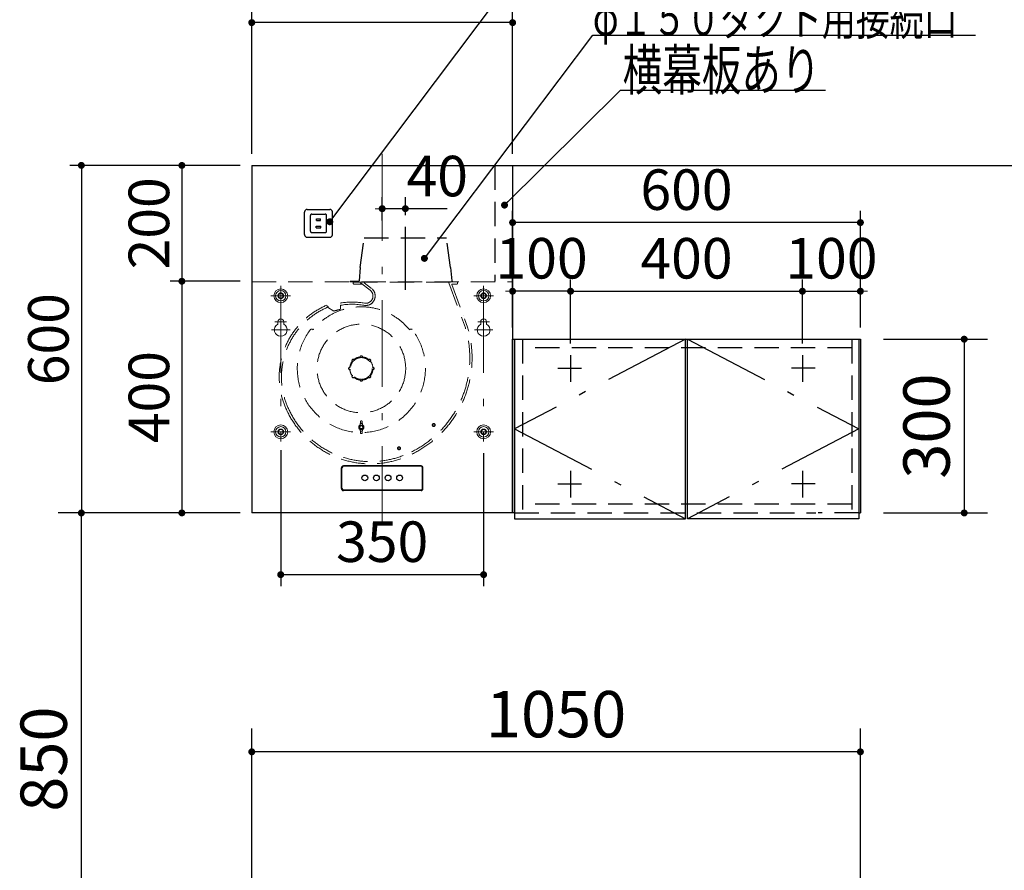
# Model space of a CAD drawing. Units: millimetres. Extents: x 210 to 8110, y 68 to 5608.
# Drawn here: x 2231 to 3929, y 2265 to 3734 of the extents above; entities that cross this region are included whole.
import ezdxf

# ---------------------------------------------------------------- set-up
doc = ezdxf.new("R2010")
doc.units = ezdxf.units.MM
doc.header["$LTSCALE"] = 5
doc.linetypes.add('DASHDOT', pattern=[50.5, 30, -9, 2.5, -9])
doc.linetypes.add('HIDDEN', pattern=[12.6, 8.4, -4.2])
doc.layers.get('0').update_dxf_attribs({"lineweight": 9})
for name, color, linetype, lineweight in [('5', 94, 'Continuous', 9), ('キャビ', 134, 'Continuous', 9), ('トップ', 54, 'Continuous', 9), ('トビラ', 214, 'Continuous', 9), ('メイン', 7, 'Continuous', 9), ('レイヤ12', 136, 'Continuous', 9), ('レイヤ13', 216, 'Continuous', 9), ('レイヤ14', 21, 'Continuous', 9)]:
    doc.layers.add(name, color=color, linetype=linetype, lineweight=lineweight)
doc.styles.get("Standard").update_dxf_attribs({"font": 'txt', "bigfont": 'bigfont'})
doc.styles.add('ＭＳ ゴシック', font='txt')
doc.dimstyles.get("Standard").update_dxf_attribs({"dimtxt": 0.18, "dimasz": 0.18, "dimexe": 0.18, "dimexo": 0.0625, "dimgap": 0.09, "dimtad": 0, "dimtih": 1, "dimtoh": 1, "dimdec": 4, "dimzin": 0, "dimdsep": 46, "dimtxsty": 'Standard', "dimcen": 0.09, "dimadec": 0, "dimazin": 0, "dimtfac": 1, "dimtdec": 4, "dimtofl": 0, "dimtmove": 0, "dimatfit": 3, "dimfxl": 1, "dimtolj": 1, "dimtzin": 0, "dimarcsym": 0})

# ---------------------------------------------------------------- blocks, each defined once
blk = doc.blocks.new('_DOT')
at = {"color": 0}
blk.add_line((-0.5, 0), (-1, 0), dxfattribs=at)
at = {"color": 0, "const_width": 0.5}
blk.add_lwpolyline([(-0.25, 0, 1), (0.25, 0, 1)], format="xyb", close=True, dxfattribs=at)
blk = doc.blocks.new('Dim11')
at = {"layer": 'トビラ', "color": 214, "linetype": 'Continuous', "lineweight": 30}
for p, q in [((2377, 4440), (2377, 4233.9)), ((2591, 4400), (2337, 4400)), ((2591, 4332), (2337, 4332))]:
    blk.add_line(p, q, dxfattribs=at)
at = {"layer": 'トビラ', "color": 214, "linetype": 'Continuous', "lineweight": 30, "xscale": 12, "yscale": 12, "zscale": 12}
for p, rotation in [((2377, 4400), 269.9999999999998), ((2377, 4332), 89.99999999999949)]:
    blk.add_blockref('_DOT', p, dxfattribs=dict(at, rotation=rotation))
at = {"layer": 'トビラ', "color": 214, "linetype": 'Continuous', "lineweight": 9, "insert": (2377, 4313.9), "char_height": 80, "width": 628.571, "attachment_point": 9, "rotation": 90, "style": 'ＭＳ ゴシック'}
blk.add_mtext('68', dxfattribs=at)
blk = doc.blocks.new('Dim13')
at = {"layer": 'レイヤ12', "color": 136, "linetype": 'Continuous', "lineweight": 30}
for p, q in [((2611, 3482.4), (2490.4, 3482.4)), ((2510.4, 3482.4), (2510.4, 3282.4)), ((2611, 3282.4), (2490.4, 3282.4))]:
    blk.add_line(p, q, dxfattribs=at)
at = {"layer": 'レイヤ12', "color": 136, "linetype": 'Continuous', "lineweight": 30, "xscale": 12, "yscale": 12, "zscale": 12}
for p, rotation in [((2510.4, 3482.4), 89.99999999999949), ((2510.4, 3282.4), 269.9999999999998)]:
    blk.add_blockref('_DOT', p, dxfattribs=dict(at, rotation=rotation))
at = {"layer": 'レイヤ12', "color": 136, "linetype": 'Continuous', "lineweight": 9, "insert": (2510.4, 3382.4), "char_height": 70, "width": 900, "attachment_point": 8, "rotation": 90, "style": 'ＭＳ ゴシック'}
blk.add_mtext('200', dxfattribs=at)
blk = doc.blocks.new('Dim14')
at = {"layer": 'レイヤ12', "color": 136, "linetype": 'Continuous', "lineweight": 30}
for p, q in [((2591, 3282.4), (2490.4, 3282.4)), ((2510.4, 3282.4), (2510.4, 2882.4)), ((2611, 2882.4), (2490.4, 2882.4))]:
    blk.add_line(p, q, dxfattribs=at)
at = {"layer": 'レイヤ12', "color": 136, "linetype": 'Continuous', "lineweight": 30, "xscale": 12, "yscale": 12, "zscale": 12}
for p, rotation in [((2510.4, 3282.4), 89.99999999999991), ((2510.4, 2882.4), 269.9999999999999)]:
    blk.add_blockref('_DOT', p, dxfattribs=dict(at, rotation=rotation))
at = {"layer": 'レイヤ12', "color": 136, "linetype": 'Continuous', "lineweight": 9, "insert": (2510.4, 3082.4), "char_height": 70, "width": 900, "attachment_point": 8, "rotation": 90, "style": 'ＭＳ ゴシック'}
blk.add_mtext('400', dxfattribs=at)
blk = doc.blocks.new('Dim15')
at = {"layer": 'レイヤ12', "color": 136, "linetype": 'Continuous', "lineweight": 30}
for p, q in [((2631, 3502.4), (2631, 3748.9)), ((3081, 3502.4), (3081, 3748.9)), ((3081, 3728.9), (2631, 3728.9))]:
    blk.add_line(p, q, dxfattribs=at)
at = {"layer": 'レイヤ12', "color": 136, "linetype": 'Continuous', "lineweight": 30, "xscale": 12, "yscale": 12, "zscale": 12}
for p, rotation in [((2631, 3728.9), 179.9999999999998), ((3081, 3728.9), 359.9999999999997)]:
    blk.add_blockref('_DOT', p, dxfattribs=dict(at, rotation=rotation))
at = {"layer": 'レイヤ12', "color": 136, "linetype": 'Continuous', "lineweight": 9, "insert": (2856, 3728.9), "char_height": 70, "width": 900, "attachment_point": 8, "style": 'ＭＳ ゴシック'}
blk.add_mtext('450', dxfattribs=at)
blk = doc.blocks.new('Dim16')
at = {"layer": 'レイヤ12', "color": 136, "linetype": 'Continuous', "lineweight": 30}
for p, q in [((2611, 3482.4), (2317, 3482.4)), ((2337, 3482.4), (2337, 2882.4)), ((2599.9, 2882.4), (2317, 2882.4))]:
    blk.add_line(p, q, dxfattribs=at)
at = {"layer": 'レイヤ12', "color": 136, "linetype": 'Continuous', "lineweight": 30, "xscale": 12, "yscale": 12, "zscale": 12}
for p, rotation in [((2337, 3482.4), 89.99999999999959), ((2337, 2882.4), 269.9999999999998)]:
    blk.add_blockref('_DOT', p, dxfattribs=dict(at, rotation=rotation))
at = {"layer": 'レイヤ12', "color": 136, "linetype": 'Continuous', "lineweight": 9, "insert": (2337, 3182.4), "char_height": 70, "width": 883.333, "attachment_point": 8, "rotation": 90, "style": 'ＭＳ ゴシック'}
blk.add_mtext('600', dxfattribs=at)
blk = doc.blocks.new('Dim17')
at = {"layer": '5', "color": 94, "linetype": 'Continuous', "lineweight": 30}
for p, q in [((2591, 2882.4), (2297, 2882.4)), ((2337, 2032.4), (2337, 2882.4)), ((2591, 2032.4), (2297, 2032.4))]:
    blk.add_line(p, q, dxfattribs=at)
at = {"layer": '5', "color": 94, "linetype": 'Continuous', "lineweight": 30, "xscale": 12, "yscale": 12, "zscale": 12}
for p, rotation in [((2337, 2882.4), 89.99999999999959), ((2337, 2032.4), 269.9999999999998)]:
    blk.add_blockref('_DOT', p, dxfattribs=dict(at, rotation=rotation))
at = {"layer": '5', "color": 94, "linetype": 'Continuous', "lineweight": 9, "insert": (2337, 2457.4), "char_height": 80, "width": 1028.571, "attachment_point": 8, "rotation": 90, "style": 'ＭＳ ゴシック'}
blk.add_mtext('850', dxfattribs=at)
blk = doc.blocks.new('Dim25')
at = {"layer": '5', "color": 94, "linetype": 'Continuous', "lineweight": 30}
for p, q in [((3081, 3222.4), (3081, 3285.2)), ((3181, 3174.9), (3181, 3285.2)), ((3181, 3265.2), (3081, 3265.2))]:
    blk.add_line(p, q, dxfattribs=at)
at = {"layer": '5', "color": 94, "linetype": 'Continuous', "lineweight": 30, "xscale": 12, "yscale": 12, "zscale": 12}
for p, rotation in [((3081, 3265.2), 359.9999999999997), ((3181, 3265.2), 179.9999999999998)]:
    blk.add_blockref('_DOT', p, dxfattribs=dict(at, rotation=rotation))
at = {"layer": '5', "color": 94, "linetype": 'Continuous', "lineweight": 9, "insert": (3131, 3265.2), "char_height": 70, "width": 850, "attachment_point": 8, "style": 'ＭＳ ゴシック'}
blk.add_mtext('100', dxfattribs=at)
blk = doc.blocks.new('Dim44')
at = {"layer": 'レイヤ12', "color": 136, "linetype": 'Continuous', "lineweight": 30}
for p, q in [((2681, 2990.5), (2681, 2755.9)), ((3031, 2985.5), (3031, 2755.9)), ((2681, 2775.9), (3031, 2775.9))]:
    blk.add_line(p, q, dxfattribs=at)
at = {"layer": 'レイヤ12', "color": 136, "linetype": 'Continuous', "lineweight": 30, "xscale": 12, "yscale": 12, "zscale": 12}
for p, rotation in [((2681, 2775.9), 179.9999999999997), ((3031, 2775.9), 359.9999999999998)]:
    blk.add_blockref('_DOT', p, dxfattribs=dict(at, rotation=rotation))
at = {"layer": 'レイヤ12', "color": 136, "linetype": 'Continuous', "lineweight": 9, "insert": (2856, 2775.9), "char_height": 70, "width": 900, "attachment_point": 8, "style": 'ＭＳ ゴシック'}
blk.add_mtext('350', dxfattribs=at)
blk = doc.blocks.new('Dim45')
at = {"layer": 'レイヤ12', "color": 136, "linetype": 'Continuous', "lineweight": 30}
for p, q in [((2856, 3387.4), (2856, 3427.7)), ((2896, 3396.5), (2896, 3427.7)), ((2968, 3407.7), (2856, 3407.7))]:
    blk.add_line(p, q, dxfattribs=at)
at = {"layer": 'レイヤ12', "color": 136, "linetype": 'Continuous', "lineweight": 30, "xscale": 12, "yscale": 12, "zscale": 12}
for p, rotation in [((2856, 3407.7), 359.9999999999998), ((2896, 3407.7), 179.9999999999997)]:
    blk.add_blockref('_DOT', p, dxfattribs=dict(at, rotation=rotation))
at = {"layer": 'レイヤ12', "color": 136, "linetype": 'Continuous', "lineweight": 9, "insert": (2898, 3407.1), "char_height": 70, "width": 566.667, "attachment_point": 7, "style": 'ＭＳ ゴシック'}
blk.add_mtext('40', dxfattribs=at)
blk = doc.blocks.new('*G91')
at = {"layer": 'トップ', "color": 54, "linetype": 'HIDDEN', "lineweight": 30}
for p, q in [((2722.1, 3362.9), (2722.1, 3401.9)), ((2726.6, 3406.4), (2765.6, 3406.4)), ((2734.6, 3398.4), (2757.6, 3398.4)), ((2770.1, 3362.9), (2770.1, 3401.9)), ((2732.1, 3368.9), (2732.1, 3395.9)), ((2742.6, 3389.9), (2749.6, 3389.9)), ((2742.6, 3387.4), (2742.6, 3389.9)), ((2742.6, 3387.4), (2749.6, 3387.4)), ((2749.6, 3387.4), (2749.6, 3389.9)), ((2760.1, 3368.9), (2760.1, 3395.9)), ((2734.6, 3366.4), (2757.6, 3366.4)), ((2742.1, 3377.4), (2750.1, 3377.4)), ((2742.1, 3374.9), (2742.1, 3377.4)), ((2742.1, 3374.9), (2750.1, 3374.9)), ((2750.1, 3374.9), (2750.1, 3377.4)), ((2726.6, 3358.4), (2765.6, 3358.4))]:
    blk.add_line(p, q, dxfattribs=at)
for centre, radius, start, end in [((2726.6, 3401.9), 4.5, 90, 180), ((2734.6, 3395.9), 2.5, 90, 180), ((2757.6, 3395.9), 2.5, 0, 90), ((2765.6, 3401.9), 4.5, 0, 90), ((2734.6, 3368.9), 2.5, 180, 270), ((2757.6, 3368.9), 2.5, 270, 0), ((2726.6, 3362.9), 4.5, 180, 270), ((2765.6, 3362.9), 4.5, 270, 0)]:
    blk.add_arc(centre, radius, start, end, dxfattribs=at)
blk = doc.blocks.new('*G103')
at = {"layer": 'キャビ', "color": 134, "linetype": 'Continuous', "lineweight": 30}
blk.add_lwpolyline([(2765.6, 3385.1), (3130, 3870), (3550, 3870)], dxfattribs=at)
at = {"layer": 'キャビ', "color": 134, "linetype": 'Continuous', "lineweight": 30, "xscale": 12, "yscale": 12, "zscale": 12, "rotation": 233.0737598743475}
blk.add_blockref('_DOT', (2765.6, 3385.1), dxfattribs=at)
at = {"layer": 'キャビ', "color": 134, "linetype": 'Continuous', "lineweight": 9, "insert": (3130, 3870), "char_height": 70}
for s, width, attachment_point in [('{\\fＭＳ ゴシック;\\W0.714286;コンセント}', 433.668, 7), ('{\\fＭＳ ゴシック;\\W0.714286;（電気工事）}', 427.988, 1)]:
    blk.add_mtext(s, dxfattribs=dict(at, width=width, attachment_point=attachment_point))
blk = doc.blocks.new('Dim54')
at = {"layer": 'トップ', "color": 54, "linetype": 'Continuous', "lineweight": 30}
for p, q in [((3721, 3182.4), (3900.1, 3182.4)), ((3860.1, 3182.4), (3860.1, 2882.4)), ((3721, 2882.4), (3900.1, 2882.4))]:
    blk.add_line(p, q, dxfattribs=at)
at = {"layer": 'トップ', "color": 54, "linetype": 'Continuous', "lineweight": 30, "xscale": 12, "yscale": 12, "zscale": 12}
for p, rotation in [((3860.1, 3182.4), 89.99999999999959), ((3860.1, 2882.4), 269.9999999999998)]:
    blk.add_blockref('_DOT', p, dxfattribs=dict(at, rotation=rotation))
at = {"layer": 'トップ', "color": 54, "linetype": 'Continuous', "lineweight": 9, "insert": (3860.1, 3032.4), "char_height": 80, "width": 1028.571, "attachment_point": 8, "rotation": 90, "style": 'ＭＳ ゴシック'}
blk.add_mtext('300', dxfattribs=at)
blk = doc.blocks.new('Dim55')
at = {"layer": '5', "color": 94, "linetype": 'Continuous', "lineweight": 30}
for p, q in [((3581, 3248.3), (3581, 3285.2)), ((3681, 3249.7), (3681, 3285.2)), ((3581, 3265.2), (3681, 3265.2))]:
    blk.add_line(p, q, dxfattribs=at)
at = {"layer": '5', "color": 94, "linetype": 'Continuous', "lineweight": 30, "xscale": 12, "yscale": 12, "zscale": 12}
for p, rotation in [((3581, 3265.2), 359.9999999999997), ((3681, 3265.2), 179.9999999999998)]:
    blk.add_blockref('_DOT', p, dxfattribs=dict(at, rotation=rotation))
at = {"layer": '5', "color": 94, "linetype": 'Continuous', "lineweight": 9, "insert": (3631, 3265.2), "char_height": 70, "width": 850, "attachment_point": 8, "style": 'ＭＳ ゴシック'}
blk.add_mtext('100', dxfattribs=at)
blk = doc.blocks.new('Dim56')
at = {"layer": 'メイン', "color": 7, "linetype": 'Continuous', "lineweight": 30}
for p, q in [((3081, 3202.4), (3081, 3403.7)), ((3681, 3202.4), (3681, 3403.7)), ((3681, 3383.7), (3081, 3383.7))]:
    blk.add_line(p, q, dxfattribs=at)
at = {"layer": 'メイン', "color": 7, "linetype": 'Continuous', "lineweight": 30, "xscale": 12, "yscale": 12, "zscale": 12}
for p, rotation in [((3081, 3383.7), 179.9999999999999), ((3681, 3383.7), 359.9999999999997)]:
    blk.add_blockref('_DOT', p, dxfattribs=dict(at, rotation=rotation))
at = {"layer": 'メイン', "color": 7, "linetype": 'Continuous', "lineweight": 9, "insert": (3381, 3383.7), "char_height": 70, "width": 883.333, "attachment_point": 8, "style": 'ＭＳ ゴシック'}
blk.add_mtext('600', dxfattribs=at)
blk = doc.blocks.new('Dim57')
at = {"layer": '5', "color": 94, "linetype": 'Continuous', "lineweight": 30}
for p, q in [((3181, 3233.3), (3181, 3285.2)), ((3581, 3174.9), (3581, 3285.2)), ((3181, 3265.2), (3581, 3265.2))]:
    blk.add_line(p, q, dxfattribs=at)
at = {"layer": '5', "color": 94, "linetype": 'Continuous', "lineweight": 30, "xscale": 12, "yscale": 12, "zscale": 12}
for p, rotation in [((3181, 3265.2), 179.9999999999998), ((3581, 3265.2), 359.9999999999997)]:
    blk.add_blockref('_DOT', p, dxfattribs=dict(at, rotation=rotation))
at = {"layer": '5', "color": 94, "linetype": 'Continuous', "lineweight": 9, "insert": (3381, 3265.2), "char_height": 70, "width": 900, "attachment_point": 8, "style": 'ＭＳ ゴシック'}
blk.add_mtext('400', dxfattribs=at)
blk = doc.blocks.new('Dim76')
at = {"layer": 'トップ', "color": 54, "linetype": 'Continuous', "lineweight": 30}
for p, q in [((2631, 2072.4), (2631, 2510)), ((3681, 2072.4), (3681, 2510)), ((3681, 2470), (2631, 2470))]:
    blk.add_line(p, q, dxfattribs=at)
at = {"layer": 'トップ', "color": 54, "linetype": 'Continuous', "lineweight": 30, "xscale": 12, "yscale": 12, "zscale": 12}
for p, rotation in [((2631, 2470), 179.9999999999998), ((3681, 2470), 359.9999999999997)]:
    blk.add_blockref('_DOT', p, dxfattribs=dict(at, rotation=rotation))
at = {"layer": 'トップ', "color": 54, "linetype": 'Continuous', "lineweight": 9, "insert": (3156, 2470), "char_height": 80, "width": 1352.381, "attachment_point": 8, "style": 'ＭＳ ゴシック'}
blk.add_mtext('1050', dxfattribs=at)

msp = doc.modelspace()

# ---------------------------------------------------------------- linework, layer by layer
at = {"layer": '5', "color": 94, "linetype": 'Continuous', "lineweight": 30}
for p, q in [((3181.045, 3154.906), (3181.045, 3108.906)), ((3581.045, 3154.906), (3581.045, 3108.906)), ((3159.045, 3132.406), (3200.045, 3132.406)), ((3603.045, 3132.406), (3562.045, 3132.406)), ((3181.045, 2954.906), (3181.045, 2908.906)), ((3581.045, 2954.906), (3581.045, 2908.906)), ((3159.045, 2932.406), (3200.045, 2932.406)), ((3603.045, 2932.406), (3562.045, 2932.406))]:
    msp.add_line(p, q, dxfattribs=at)
at = {"layer": 'トップ', "color": 54, "linetype": 'HIDDEN', "lineweight": 30}
for p, q in [((3050.388, 3482.406), (3050.388, 3282.396)), ((3098.045, 3182.406), (3098.045, 2882.406)), ((3666.045, 3182.406), (3666.045, 2882.406)), ((3666.045, 3167.406), (3098.045, 3167.406)), ((3666.045, 2897.406), (3098.045, 2897.406))]:
    msp.add_line(p, q, dxfattribs=at)
at = {"layer": 'トップ', "color": 54, "linetype": 'Continuous', "lineweight": 30}
msp.add_lwpolyline([(3067.044, 3413.865), (3267.274, 3612.258), (3620.993, 3612.258)], dxfattribs=at)
at = {"layer": 'メイン', "color": 7, "linetype": 'Continuous', "lineweight": 30}
for p, q in [((3081.045, 2882.406), (3081.045, 3182.406)), ((3082.045, 3182.406), (3681.045, 3182.406)), ((3681.045, 3182.406), (3681.045, 2882.406))]:
    msp.add_line(p, q, dxfattribs=at)
at = {"layer": 'メイン', "color": 7, "linetype": 'DASHDOT', "lineweight": 30}
for p, q in [((3379.545, 3182.406), (3084.045, 3027.406)), ((3382.545, 3182.406), (3678.045, 3027.406)), ((3084.045, 3027.406), (3379.545, 2872.406)), ((3678.045, 3027.406), (3382.545, 2872.406))]:
    msp.add_line(p, q, dxfattribs=at)
at = {"layer": 'メイン', "color": 7, "linetype": 'HIDDEN', "lineweight": 30}
for p, q in [((3084.045, 2882.406), (3604.045, 2882.406)), ((3678.045, 2882.406), (3608.045, 2882.406))]:
    msp.add_line(p, q, dxfattribs=at)
at = {"layer": 'レイヤ12', "color": 136, "linetype": 'DASHDOT', "lineweight": 13}
for p, q in [((2856.045, 3502.406), (2856.045, 2862.406)), ((2681.045, 3274.343), (2681.045, 3005.543)), ((3031.045, 3274.343), (3031.045, 3005.543)), ((2664.145, 3257.443), (2697.945, 3257.443)), ((3014.145, 3257.443), (3047.945, 3257.443)), ((2671.045, 3212.443), (2691.045, 3212.443)), ((3021.045, 3212.443), (3041.045, 3212.443)), ((2665.045, 3198.443), (2697.045, 3198.443)), ((3015.045, 3198.443), (3047.045, 3198.443)), ((2664.145, 3022.443), (2697.945, 3022.443)), ((3014.145, 3022.443), (3047.945, 3022.443))]:
    msp.add_line(p, q, dxfattribs=at)
at = {"layer": 'レイヤ12', "color": 136, "linetype": 'Continuous', "lineweight": 30}
for p, q in [((2631.045, 3482.406), (2631.045, 2882.406)), ((2631.045, 3482.406), (3081.045, 3482.406)), ((3081.045, 3482.406), (3081.045, 2882.406)), ((2785.745, 2924.406), (2785.745, 2960.406)), ((2786.545, 2924.406), (2786.545, 2960.406)), ((2923.045, 2963.706), (2789.045, 2963.706)), ((2923.045, 2962.906), (2789.045, 2962.906)), ((2925.545, 2924.406), (2925.545, 2960.406)), ((2926.345, 2924.406), (2926.345, 2960.406)), ((2923.045, 2921.906), (2789.045, 2921.906)), ((2923.045, 2921.106), (2789.045, 2921.106)), ((3081.045, 2882.406), (2631.045, 2882.406))]:
    msp.add_line(p, q, dxfattribs=at)
at = {"layer": 'レイヤ12', "color": 136, "linetype": 'DASHDOT', "lineweight": 30}
msp.add_line((2896.045, 3267.805), (2896.045, 3376.547), dxfattribs=at)
at = {"layer": 'レイヤ12', "color": 136, "linetype": 'HIDDEN', "lineweight": 30}
for p, q in [((2818.045, 3306.406), (2825.045, 3357.406)), ((2825.045, 3357.406), (2967.045, 3357.406)), ((2974.045, 3306.406), (2967.045, 3357.406)), ((2818.045, 3306.406), (2816.136, 3283.307)), ((2974.045, 3306.406), (2975.954, 3283.307)), ((2801.045, 3282.206), (2801.045, 3281.406)), ((2801.045, 3282.206), (2814.94, 3282.206)), ((2801.045, 3282.206), (2801.045, 3281.406)), ((2814.94, 3282.206), (2801.045, 3282.206)), ((2977.15, 3282.206), (2977.15, 3281.443))]:
    msp.add_line(p, q, dxfattribs=at)
at = {"layer": 'レイヤ12', "color": 136, "linetype": 'HIDDEN', "lineweight": 13}
for p, q in [((2631.045, 3281.443), (3081.045, 3281.443)), ((2806.045, 3280.606), (2986.045, 3280.606)), ((2806.045, 3280.606), (2806.045, 3278.606)), ((2835.29, 3266.88), (2818.746, 3279.806)), ((2837.629, 3269.875), (2824.979, 3279.758)), ((2971.152, 3279.806), (2999.486, 3201.959)), ((2986.045, 3280.606), (2986.045, 3278.606)), ((2807.045, 3277.606), (2822.516, 3277.606)), ((2976.347, 3276.935), (3003.151, 3203.293)), ((2976.817, 3277.606), (2985.045, 3277.606)), ((2760.539, 3241.119), (2761.917, 3237.642)), ((2761.917, 3237.642), (2772.752, 3230.884)), ((2782.967, 3233.54), (2784.151, 3233.995)), ((2784.151, 3233.995), (2784.307, 3241.006)), ((2736.813, 3198.249), (2735.264, 3199.486)), ((2903.277, 3198.249), (2904.825, 3199.486)), ((2804.489, 3144.534), (2805.27, 3143.752)), ((2807.317, 3147.363), (2808.099, 3146.581)), ((2818.045, 3151.806), (2818.045, 3150.701)), ((2822.045, 3151.806), (2822.045, 3150.701)), ((2832.773, 3147.363), (2831.991, 3146.581)), ((2835.601, 3144.534), (2834.82, 3143.752)), ((2800.045, 3133.806), (2801.15, 3133.806)), ((2800.045, 3129.806), (2801.15, 3129.806)), ((2840.045, 3133.806), (2838.939, 3133.806)), ((2840.045, 3129.806), (2838.939, 3129.806)), ((2804.489, 3119.078), (2805.27, 3119.86)), ((2807.317, 3116.25), (2808.099, 3117.032)), ((2818.045, 3111.806), (2818.045, 3112.912)), ((2822.045, 3111.806), (2822.045, 3112.912)), ((2832.773, 3116.25), (2831.991, 3117.032)), ((2835.601, 3119.078), (2834.82, 3119.86)), ((2818.795, 3037.828), (2818.795, 3040.668)), ((2821.295, 3037.828), (2821.295, 3040.668)), ((2818.781, 3040.58), (2818.295, 3033.677)), ((2818.807, 3037.719), (2818.295, 3033.677)), ((2818.781, 3020.032), (2818.295, 3026.936)), ((2818.807, 3022.893), (2818.295, 3026.936)), ((2821.283, 3037.719), (2821.795, 3033.677)), ((2821.283, 3022.893), (2821.795, 3026.936)), ((2821.309, 3040.58), (2821.795, 3033.677)), ((2821.309, 3020.032), (2821.795, 3026.936)), ((2818.795, 3022.784), (2818.795, 3019.944)), ((2821.295, 3022.784), (2821.295, 3019.944))]:
    msp.add_line(p, q, dxfattribs=at)
at = {"layer": 'レイヤ12', "color": 136, "linetype": 'Continuous', "lineweight": 13}
for p, q in [((2676.045, 3212.443), (2676.045, 3208.241)), ((2686.045, 3212.443), (2686.045, 3208.241)), ((3026.045, 3212.443), (3026.045, 3208.241)), ((3036.045, 3212.443), (3036.045, 3208.241))]:
    msp.add_line(p, q, dxfattribs=at)
for centre, radius in [((2681.045, 3257.443), 11.9), ((2681.045, 3257.443), 9), ((2681.045, 3257.443), 4), ((3031.045, 3257.443), 11.9), ((3031.045, 3257.443), 9), ((3031.045, 3257.443), 4), ((2681.045, 3022.443), 11.9), ((2681.045, 3022.443), 9), ((2681.045, 3022.443), 4), ((3031.045, 3022.443), 11.9), ((3031.045, 3022.443), 9), ((3031.045, 3022.443), 4)]:
    msp.add_circle(centre, radius, dxfattribs=at)
at = {"layer": 'レイヤ12', "color": 136, "linetype": 'HIDDEN', "lineweight": 13}
for centre, radius in [((2681.045, 3257.443), 4.8), ((3031.045, 3257.443), 4.8), ((2820.045, 3131.806), 76.5), ((2820.045, 3131.806), 18.75), ((2681.045, 3022.443), 4.8), ((2820.045, 3030.306), 2.97), ((2820.045, 3030.306), 2.5), ((2945.045, 3034.206), 2.6), ((2945.045, 3034.206), 1.8), ((3031.045, 3022.443), 4.8), ((2885.074, 2994.127), 2.6), ((2885.074, 2994.127), 1.8)]:
    msp.add_circle(centre, radius, dxfattribs=at)
at = {"layer": 'レイヤ12', "color": 136, "linetype": 'Continuous', "lineweight": 30}
for centre in [(2826.045, 2942.906), (2846.045, 2942.906), (2866.045, 2942.906), (2886.045, 2942.906)]:
    msp.add_circle(centre, 5, dxfattribs=at)
at = {"layer": 'レイヤ12', "color": 136, "linetype": 'HIDDEN', "lineweight": 13}
for centre, radius, start, end in [((2807.045, 3278.606), 1, 180, 270), ((2985.045, 3278.606), 1, 270, 0), ((2827.532, 3256.951), 16.4, 259.472039, 52), ((2827.532, 3256.951), 12.6, 259.472039, 52), ((2976.817, 3277.106), 0.5, 90, 200.000124), ((2804.145, 3131.106), 115.4, 79.472039, 111.622039), ((2812.845, 3117.206), 134.5, 112.89411, 206.925228), ((2812.845, 3117.206), 130.6, 112.89411, 206.925228), ((2820.045, 3131.806), 106.5, 38.599995, 141.400005), ((2804.145, 3131.106), 104.6, 101.681335, 107.465216), ((2804.145, 3131.106), 111.6, 79.472039, 100.240072), ((2820.045, 3131.806), 110.5, 142.456208, 37.543792), ((2734.017, 3197.923), 2, 51.400005, 142.456208), ((2906.073, 3197.923), 2, 37.543792, 128.599995), ((2826.574, 3149.827), 180.6, 296.234432, 16.777718), ((2826.574, 3149.827), 184.5, 296.241175, 16.811967), ((2820.045, 3131.806), 20, 140.73917, 174.26083), ((2805.903, 3145.948), 2, 45, 225), ((2806.256, 3145.595), 2, 45, 225), ((2820.045, 3131.806), 20, 95.73917, 129.26083), ((2820.045, 3151.806), 2, 0, 180), ((2820.045, 3151.306), 2, 0, 180), ((2820.045, 3131.806), 20, 50.620567, 84.26083), ((2833.834, 3145.595), 2, 315, 135), ((2834.187, 3145.948), 2, 315, 135), ((2820.045, 3131.806), 20, 5.620567, 39.379433), ((2800.045, 3131.806), 2, 90, 270), ((2800.545, 3131.806), 2, 90, 270), ((2820.045, 3131.806), 20, 185.73917, 219.379433), ((2820.045, 3131.806), 20, 320.620567, 354.379433), ((2839.545, 3131.806), 2, 270, 90), ((2840.045, 3131.806), 2, 270, 90), ((2805.903, 3117.664), 2, 135, 315), ((2806.256, 3118.018), 2, 135, 315), ((2820.045, 3131.806), 20, 230.620567, 264.379433), ((2820.045, 3112.306), 2, 180, 0), ((2820.045, 3111.806), 2, 180, 0), ((2820.045, 3131.806), 20, 275.620567, 309.379433), ((2833.834, 3118.018), 2, 225, 45), ((2834.187, 3117.664), 2, 225, 45), ((2836.074, 3126.627), 155.6, 206.19197, 296.872951), ((2836.074, 3126.627), 159.5, 206.19197, 296.865138), ((2819.279, 3040.545), 0.5, 127.680385, 175.974804), ((2820.045, 3039.554), 1.752, 52.319615, 127.680385), ((2820.81, 3040.545), 0.5, 4.025196, 52.319615), ((2820.045, 3030.306), 4.5, 112.11073, 247.88927), ((2820.045, 3030.306), 3.798, 62.559568, 117.440432), ((2820.045, 3030.306), 3.798, 242.559568, 297.440432), ((2819.295, 3037.828), 0.5, 180, 229.123739), ((2820.045, 3038.695), 1.646, 229.123739, 310.876261), ((2820.795, 3037.828), 0.5, 310.876261, 0), ((2820.045, 3030.306), 4.5, 292.11073, 67.88927), ((2819.279, 3020.067), 0.5, 184.025196, 232.319615), ((2819.295, 3022.784), 0.5, 130.876261, 180), ((2820.045, 3021.917), 1.646, 49.123739, 130.876261), ((2820.045, 3021.058), 1.752, 232.319615, 307.680385), ((2820.81, 3020.067), 0.5, 307.680385, 355.974804), ((2820.795, 3022.784), 0.5, 0, 49.123739)]:
    msp.add_arc(centre, radius, start, end, dxfattribs=at)
at = {"layer": 'レイヤ12', "color": 136, "linetype": 'HIDDEN', "lineweight": 30}
for centre, start, end in [((2814.94, 3283.406), 270, 355.275548), ((2977.15, 3283.406), 184.724452, 270)]:
    msp.add_arc(centre, 1.2, start, end, dxfattribs=at)
at = {"layer": 'レイヤ12', "color": 136, "linetype": 'Continuous', "lineweight": 13}
for centre, radius, start, end in [((2681.045, 3212.443), 5, 0, 180), ((2826.545, 3149.906), 184.5, 23.188282, 23.196088), ((3031.045, 3212.443), 5, 0, 180), ((2681.045, 3198.443), 11, 117.035692, 62.964308), ((3031.045, 3198.443), 11, 117.035692, 62.964308)]:
    msp.add_arc(centre, radius, start, end, dxfattribs=at)
at = {"layer": 'レイヤ12', "color": 136, "linetype": 'Continuous', "lineweight": 30}
for centre, radius, start, end in [((2789.045, 2960.406), 3.3, 90, 180), ((2789.045, 2960.406), 2.5, 90, 180), ((2923.045, 2960.406), 3.3, 0, 90), ((2923.045, 2960.406), 2.5, 0, 90), ((2789.045, 2924.406), 3.3, 180, 270), ((2789.045, 2924.406), 2.5, 180, 270), ((2923.045, 2924.406), 3.3, 270, 0), ((2923.045, 2924.406), 2.5, 270, 0)]:
    msp.add_arc(centre, radius, start, end, dxfattribs=at)
at = {"layer": 'レイヤ13', "color": 216, "linetype": 'Continuous', "lineweight": 30}
msp.add_line((2631.045, 3482.406), (3981.045, 3482.406), dxfattribs=at)
msp.add_lwpolyline([(2928.834, 3321.878), (3219.431, 3707.11), (3879.431, 3707.11)], dxfattribs=at)
at = {"layer": 'レイヤ14', "color": 21, "linetype": 'Continuous', "lineweight": 30}
for p, q in [((3084.045, 3182.406), (3084.045, 2872.406)), ((3379.545, 2872.406), (3379.545, 3182.406)), ((3382.545, 2872.406), (3382.545, 3182.406)), ((3382.545, 3182.406), (3678.045, 3182.406)), ((3678.045, 3182.406), (3678.045, 2872.406)), ((3084.045, 2882.406), (3081.045, 2882.406)), ((3084.045, 2882.406), (3081.045, 2882.406)), ((3084.045, 2872.406), (3379.545, 2872.406)), ((3678.045, 2872.406), (3382.545, 2872.406)), ((3678.045, 2882.406), (3681.045, 2882.406))]:
    msp.add_line(p, q, dxfattribs=at)

# ---------------------------------------------------------------- block references
for name in ['*G103', '*G91']:
    msp.add_blockref(name, (0, 0))
at = {"layer": 'トップ', "color": 54, "linetype": 'Continuous', "lineweight": 30, "xscale": 12, "yscale": 12, "zscale": 12, "rotation": 224.7359768974674}
msp.add_blockref('_DOT', (3067.044, 3413.865), dxfattribs=at)
at = {"layer": 'レイヤ13', "color": 216, "linetype": 'Continuous', "lineweight": 30, "xscale": 12, "yscale": 12, "zscale": 12, "rotation": 232.9712056989299}
msp.add_blockref('_DOT', (2928.834, 3321.878), dxfattribs=at)

# ---------------------------------------------------------------- texts
at = {"layer": 'トップ', "color": 54, "linetype": 'Continuous', "lineweight": 9, "insert": (3270.993, 3612.258), "char_height": 70, "width": 438.70918, "attachment_point": 7}
msp.add_mtext('{\\fＭＳ ゴシック;\\W0.714286;横幕板あり}', dxfattribs=at)
at = {"layer": 'レイヤ13', "color": 216, "linetype": 'Continuous', "lineweight": 9, "insert": (3219.431, 3707.11), "char_height": 60, "width": 840.55919, "attachment_point": 7}
msp.add_mtext('{\\fＭＳ ゴシック;\\W0.714286;φ１５０ダクト用接続口}', dxfattribs=at)

# ---------------------------------------------------------------- dimensions: what is measured, and where the dimension line sits
at = {"layer": '5', "color": 94, "linetype": 'Continuous', "lineweight": 30}
dim = msp.add_linear_dim(base=(3081.045, 3265.173), p1=(3181.045, 3154.906), p2=(3081.045, 3202.406), angle=180, dimstyle='Standard', override={"dimscale": 1, "dimtxt": 70, "dimasz": 12, "dimexe": 20, "dimexo": 20, "dimgap": 0, "dimtad": 1, "dimtih": 0, "dimtoh": 0, "dimdec": 2, "dimzin": 8, "dimtxsty": 'ＭＳ ゴシック', "dimblk1": 'DOT', "dimblk2": 'DOT', "dimsah": 1, "dimse1": 0, "dimse2": 0, "dimtix": 0, "dimtofl": 1, "dimtmove": 1, "dimatfit": 2, "dimtzin": 8}, dxfattribs=at)
dim.commit()
dim.dimension.update_dxf_attribs({"geometry": 'Dim25', "text_midpoint": (3131.045, 3265.173), "dimtype": 160, "text_rotation": 360})
for base, p1, p2, picture, middle in [((3581.045, 3265.173), (3181.045, 3213.267), (3581.045, 3154.906), 'Dim57', (3381.045, 3265.173)), ((3681.045, 3265.173), (3581.045, 3228.293), (3681.045, 3229.658), 'Dim55', (3631.045, 3265.173))]:
    dim = msp.add_linear_dim(base=base, p1=p1, p2=p2, dimstyle='Standard', override={"dimscale": 1, "dimtxt": 70, "dimasz": 12, "dimexe": 20, "dimexo": 20, "dimgap": 0, "dimtad": 1, "dimtih": 0, "dimtoh": 0, "dimdec": 2, "dimzin": 8, "dimtxsty": 'ＭＳ ゴシック', "dimblk1": 'DOT', "dimblk2": 'DOT', "dimsah": 1, "dimse1": 0, "dimse2": 0, "dimtix": 0, "dimtofl": 1, "dimtmove": 1, "dimatfit": 2, "dimtzin": 8}, dxfattribs=at)
    dim.commit()
    dim.dimension.update_dxf_attribs({"geometry": picture, "text_midpoint": middle, "dimtype": 160, "text_rotation": 360})
dim = msp.add_linear_dim(base=(2337.044, 2882.406), p1=(2631.045, 2032.406), p2=(2631.045, 2882.406), angle=90, dimstyle='Standard', override={"dimscale": 1, "dimtxt": 80, "dimasz": 12, "dimexe": 40, "dimexo": 40, "dimgap": 0, "dimtad": 1, "dimtih": 0, "dimtoh": 0, "dimdec": 2, "dimzin": 8, "dimtxsty": 'ＭＳ ゴシック', "dimblk1": 'DOT', "dimblk2": 'DOT', "dimsah": 1, "dimse1": 0, "dimse2": 0, "dimtix": 0, "dimtofl": 1, "dimtmove": 1, "dimatfit": 2, "dimtzin": 8}, dxfattribs=at)
dim.commit()
dim.dimension.update_dxf_attribs({"geometry": 'Dim17', "text_midpoint": (2337.044, 2457.406), "dimtype": 160})
at = {"layer": 'トップ', "color": 54, "linetype": 'Continuous', "lineweight": 30}
dim = msp.add_linear_dim(base=(3860.125, 2882.406), p1=(3681.045, 3182.406), p2=(3681.045, 2882.406), angle=270, dimstyle='Standard', override={"dimscale": 1, "dimtxt": 80, "dimasz": 12, "dimexe": 40, "dimexo": 40, "dimgap": 0, "dimtad": 1, "dimtih": 0, "dimtoh": 0, "dimdec": 2, "dimzin": 8, "dimtxsty": 'ＭＳ ゴシック', "dimblk1": 'DOT', "dimblk2": 'DOT', "dimsah": 1, "dimse1": 0, "dimse2": 0, "dimtix": 0, "dimtofl": 1, "dimtmove": 1, "dimatfit": 2, "dimtzin": 8}, dxfattribs=at)
dim.commit()
dim.dimension.update_dxf_attribs({"geometry": 'Dim54', "text_midpoint": (3860.125, 3032.406), "dimtype": 160, "text_rotation": 90})
dim = msp.add_linear_dim(base=(2631.045, 2470), p1=(3681.045, 2032.406), p2=(2631.045, 2032.406), angle=180, dimstyle='Standard', override={"dimscale": 1, "dimtxt": 80, "dimasz": 12, "dimexe": 40, "dimexo": 40, "dimgap": 0, "dimtad": 1, "dimtih": 0, "dimtoh": 0, "dimdec": 2, "dimzin": 8, "dimtxsty": 'ＭＳ ゴシック', "dimblk1": 'DOT', "dimblk2": 'DOT', "dimsah": 1, "dimse1": 0, "dimse2": 0, "dimtix": 0, "dimtofl": 1, "dimtmove": 1, "dimatfit": 2, "dimtzin": 8}, dxfattribs=at)
dim.commit()
dim.dimension.update_dxf_attribs({"geometry": 'Dim76', "text_midpoint": (3156.045, 2470), "dimtype": 160})
at = {"layer": 'トビラ', "color": 214, "linetype": 'Continuous', "lineweight": 30}
dim = msp.add_linear_dim(base=(2377.044, 4331.956), p1=(2631.045, 4400.03), p2=(2631.045, 4331.956), angle=270, dimstyle='Standard', override={"dimscale": 1, "dimtxt": 80, "dimasz": 12, "dimexe": 40, "dimexo": 40, "dimgap": 0, "dimtad": 1, "dimtih": 0, "dimtoh": 0, "dimdec": 2, "dimzin": 8, "dimtxsty": 'ＭＳ ゴシック', "dimblk1": 'DOT', "dimblk2": 'DOT', "dimsah": 1, "dimse1": 0, "dimse2": 0, "dimtix": 0, "dimtofl": 1, "dimtmove": 1, "dimatfit": 2, "dimtzin": 8}, dxfattribs=at)
dim.commit()
dim.dimension.update_dxf_attribs({"geometry": 'Dim11', "text_midpoint": (2377.044, 4273.865), "dimtype": 160, "text_rotation": 90})
at = {"layer": 'メイン', "color": 7, "linetype": 'Continuous', "lineweight": 30}
dim = msp.add_linear_dim(base=(3081.045, 3383.667), p1=(3681.045, 3182.406), p2=(3081.045, 3182.406), angle=180, dimstyle='Standard', override={"dimscale": 1, "dimtxt": 70, "dimasz": 12, "dimexe": 20, "dimexo": 20, "dimgap": 0, "dimtad": 1, "dimtih": 0, "dimtoh": 0, "dimdec": 2, "dimzin": 8, "dimtxsty": 'ＭＳ ゴシック', "dimblk1": 'DOT', "dimblk2": 'DOT', "dimsah": 1, "dimse1": 0, "dimse2": 0, "dimtix": 0, "dimtofl": 1, "dimtmove": 1, "dimatfit": 2, "dimtzin": 8}, dxfattribs=at)
dim.commit()
dim.dimension.update_dxf_attribs({"geometry": 'Dim56', "text_midpoint": (3381.045, 3383.667), "dimtype": 160})
at = {"layer": 'レイヤ12', "color": 136, "linetype": 'Continuous', "lineweight": 30}
for base, p1, p2, angle, picture, middle, turn in [((2631.045, 3728.906), (3081.045, 3482.406), (2631.045, 3482.406), 180, 'Dim15', (2856.045, 3728.906), 360), ((2510.447, 3282.406), (2631.045, 3482.406), (2631.045, 3282.406), 270, 'Dim13', (2510.447, 3382.406), 90), ((2337.044, 2882.406), (2631.045, 3482.406), (2619.913, 2882.406), 270, 'Dim16', (2337.044, 3182.406), 90), ((2510.447, 2882.406), (2611.045, 3282.406), (2631.045, 2882.406), 270, 'Dim14', (2510.447, 3082.406), 90), ((2856.045, 3407.698), (2896.045, 3376.547), (2856.045, 3367.379), 180, 'Dim45', (2933.045, 3407.074), 360)]:
    dim = msp.add_linear_dim(base=base, p1=p1, p2=p2, angle=angle, dimstyle='Standard', override={"dimscale": 1, "dimtxt": 70, "dimasz": 12, "dimexe": 20, "dimexo": 20, "dimgap": 0, "dimtad": 1, "dimtih": 0, "dimtoh": 0, "dimdec": 2, "dimzin": 8, "dimtxsty": 'ＭＳ ゴシック', "dimblk1": 'DOT', "dimblk2": 'DOT', "dimsah": 1, "dimse1": 0, "dimse2": 0, "dimtix": 0, "dimtofl": 1, "dimtmove": 1, "dimatfit": 2, "dimtzin": 8}, dxfattribs=at)
    dim.commit()
    dim.dimension.update_dxf_attribs({"geometry": picture, "text_midpoint": middle, "dimtype": 160, "text_rotation": turn})
dim = msp.add_linear_dim(base=(3031.045, 2775.906), p1=(2681.045, 3010.543), p2=(3031.045, 3005.543), dimstyle='Standard', override={"dimscale": 1, "dimtxt": 70, "dimasz": 12, "dimexe": 20, "dimexo": 20, "dimgap": 0, "dimtad": 1, "dimtih": 0, "dimtoh": 0, "dimdec": 2, "dimzin": 8, "dimtxsty": 'ＭＳ ゴシック', "dimblk1": 'DOT', "dimblk2": 'DOT', "dimsah": 1, "dimse1": 0, "dimse2": 0, "dimtix": 0, "dimtofl": 1, "dimtmove": 1, "dimatfit": 2, "dimtzin": 8}, dxfattribs=at)
dim.commit()
dim.dimension.update_dxf_attribs({"geometry": 'Dim44', "text_midpoint": (2856.045, 2775.906), "dimtype": 160, "text_rotation": 360})

doc.saveas('drawing.dxf')
